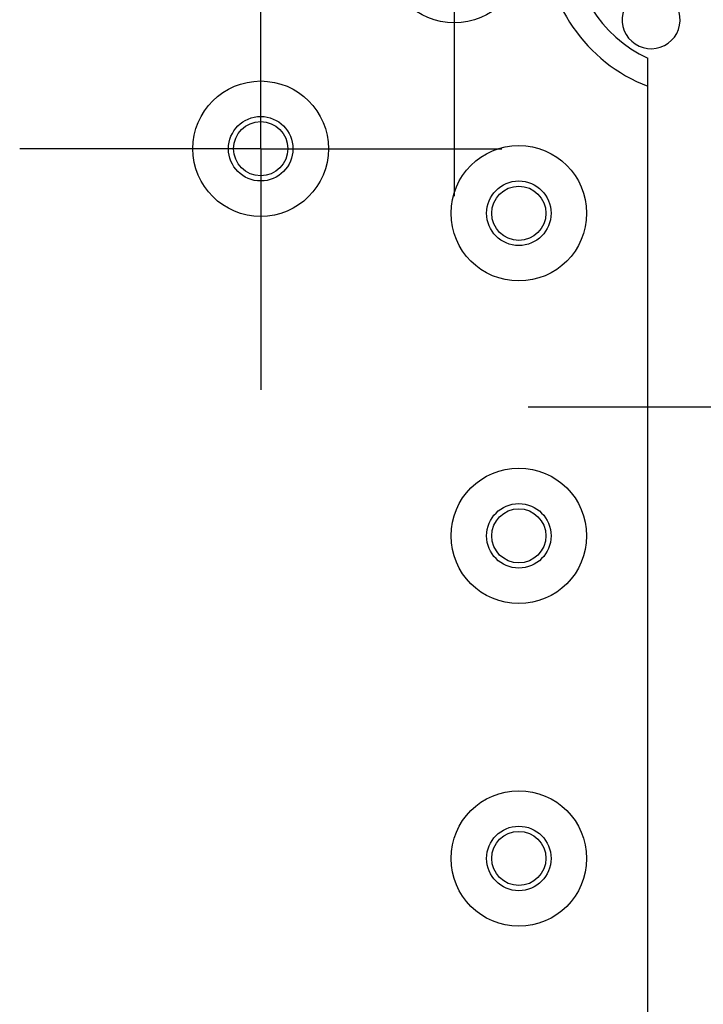
# Model space of a CAD drawing. Units: millimetres. Extents: x 0 to 4846, y 0 to 1680.
# Drawn here: x 3363 to 3416, y 780 to 857 of the extents above; entities that cross this region are included whole.
import ezdxf

# ---------------------------------------------------------------- set-up
doc = ezdxf.new("R2010")
doc.units = ezdxf.units.MM
doc.header["$LTSCALE"] = 6
doc.linetypes.add('AM_ISO08W050', pattern=[18, 12, -1.5, 3, -1.5])
doc.linetypes.add('AM_ISO08W050x2', pattern=[9, 6, -0.75, 1.5, -0.75])
doc.layers.add('AM_7', color=4, linetype='AM_ISO08W050', lineweight=25)
doc.layers.add('ﾎﾞﾃﾞｨｰ', color=2, linetype='Continuous', lineweight=25)

msp = doc.modelspace()

# ---------------------------------------------------------------- linework, layer by layer
at = {"layer": 'AM_7', "linetype": 'AM_ISO08W050x2'}
for p, q in [((3381.344, 846.711), (3381.344, 865.386)), ((3396.344, 861.711), (3396.344, 843.036)), ((3381.344, 846.711), (3362.669, 846.711)), ((3381.344, 846.711), (3400.019, 846.711)), ((3381.344, 846.711), (3381.344, 828.036))]:
    msp.add_line(p, q, dxfattribs=at)
at = {"layer": 'AM_7', "linetype": 'AM_ISO08W050x2', "ltscale": 0.5}
msp.add_line((3402.066, 826.711), (3465.01, 826.711), dxfattribs=at)
at = {"layer": 'ﾎﾞﾃﾞｨｰ'}
msp.add_line((3411.344, 529.698), (3411.344, 853.725), dxfattribs=at)
for centre, radius in [((3396.344, 861.711), 5.25), ((3381.344, 846.711), 5.25), ((3381.344, 846.711), 2.5), ((3381.344, 846.711), 2.1), ((3401.344, 841.711), 5.25), ((3401.344, 841.711), 2.5), ((3401.344, 841.711), 2.1), ((3401.344, 816.711), 5.25), ((3401.344, 816.711), 2.5), ((3401.344, 816.711), 2.1), ((3401.344, 791.711), 5.25), ((3401.344, 791.711), 2.5), ((3401.344, 791.711), 2.1)]:
    msp.add_circle(centre, radius, dxfattribs=at)
for centre, radius, start, end in [((3415.844, 863.211), 12.5, 180, 248.8998), ((3415.844, 863.211), 10.5, 180, 244.62307), ((3411.594, 856.711), 2.25, 98.6318, 15.01117)]:
    msp.add_arc(centre, radius, start, end, dxfattribs=at)

doc.saveas('drawing.dxf')
